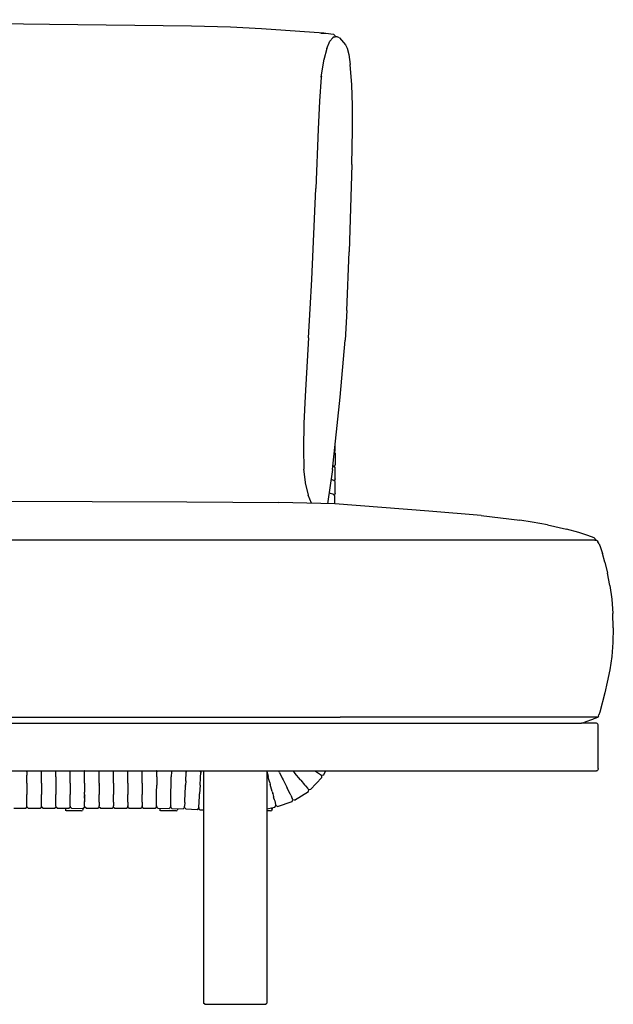
# Model space of a CAD drawing. Units: metres. Extents: x 2.06 to 11.01, y -1.77 to 4.04.
# Drawn here: x 7.74 to 8.23, y 1.96 to 2.78 of the extents above; entities that cross this region are included whole.
import ezdxf

# ---------------------------------------------------------------- set-up
doc = ezdxf.new("R2010")
doc.units = ezdxf.units.M
doc.layers.add('MOB_02', color=2, linetype='Continuous')

# ---------------------------------------------------------------- blocks, each defined once
blk = doc.blocks.new('2726_MODULO_160_B2_VISTA_01')
for p, q in [((0.34761, 0.81997), (0, 0.824)), ((0.46632, 0.81859), (0.34761, 0.81997)), ((0.49913, 0.81786), (0.46632, 0.81859)), ((0.5251, 0.8164), (0.49913, 0.81786)), ((0.57708, 0.81264), (0.5251, 0.8164)), ((0.57477, 0.81281), (0.57888, 0.81262)), ((0.57888, 0.81262), (0.58524, 0.81179)), ((0.58474, 0.80875), (0.58232, 0.80596)), ((0.58594, 0.80961), (0.58474, 0.80875)), ((0.58676, 0.8106), (0.58524, 0.81179)), ((0.58594, 0.80961), (0.58666, 0.80977)), ((0.5884, 0.80965), (0.58666, 0.80977)), ((0.58676, 0.8106), (0.58703, 0.80975)), ((0.59025, 0.80888), (0.5884, 0.80965)), ((0.59025, 0.80888), (0.59529, 0.80306)), ((0.57965, 0.79986), (0.5772, 0.79028)), ((0.57965, 0.79986), (0.58232, 0.80596)), ((0.59529, 0.80306), (0.59665, 0.80004)), ((0.59665, 0.80004), (0.598, 0.7949)), ((0.57506, 0.776), (0.57733, 0.79114)), ((0.598, 0.7949), (0.59918, 0.78652)), ((0.60064, 0.76961), (0.59918, 0.78652)), ((0.57506, 0.776), (0.57346, 0.75578)), ((0.57512, 0.7767), (0.57506, 0.776)), ((0.60128, 0.75224), (0.60064, 0.76961)), ((0.57346, 0.75578), (0.57229, 0.73236)), ((0.60116, 0.7315), (0.60128, 0.75224)), ((0.57229, 0.73236), (0.57043, 0.68266)), ((0.60071, 0.70268), (0.60116, 0.7315)), ((0.60071, 0.70268), (0.59849, 0.6298)), ((0.56703, 0.60659), (0.57043, 0.68266)), ((0.59639, 0.58059), (0.59849, 0.6298)), ((0.56574, 0.58198), (0.56703, 0.60659)), ((0.56429, 0.55767), (0.56574, 0.58198)), ((0.59639, 0.58059), (0.59494, 0.55581)), ((0.56429, 0.55767), (0.5615, 0.50884)), ((0.59091, 0.50801), (0.59494, 0.55581)), ((0.5615, 0.50884), (0.56041, 0.48607)), ((0.58437, 0.44748), (0.59091, 0.50801)), ((0.56041, 0.48607), (0.56004, 0.46526)), ((0.56004, 0.46526), (0.56047, 0.44791)), ((0.58668, 0.46121), (0.58593, 0.46197)), ((0.58615, 0.46199), (0.58603, 0.46187)), ((0.58615, 0.46199), (0.58668, 0.46345)), ((0.58668, 0.46345), (0.58669, 0.46897)), ((0.58668, 0.46121), (0.58665, 0.45156)), ((0.56199, 0.43485), (0.56047, 0.44791)), ((0.58437, 0.44748), (0.58035, 0.4189)), ((0.58563, 0.45036), (0.58471, 0.45067)), ((0.58475, 0.44997), (0.58484, 0.4502)), ((0.58664, 0.44932), (0.58563, 0.45036)), ((0.58576, 0.44975), (0.58567, 0.44965)), ((0.58611, 0.45011), (0.58599, 0.44999)), ((0.58611, 0.45011), (0.58665, 0.45156)), ((0.58659, 0.43968), (0.58664, 0.44932)), ((0.58558, 0.43847), (0.58321, 0.43927)), ((0.58593, 0.4381), (0.58558, 0.43847)), ((0.58606, 0.43823), (0.58593, 0.4381)), ((0.58658, 0.43744), (0.58593, 0.4381)), ((0.58659, 0.43968), (0.58606, 0.43823)), ((0.58653, 0.42779), (0.58658, 0.43744)), ((0.56195, 0.43525), (0.56413, 0.42623)), ((0, 0.42155), (0.46248, 0.42061)), ((0.46248, 0.42061), (0.53956, 0.41987)), ((0.56688, 0.41934), (0.56413, 0.42623)), ((0.58188, 0.42782), (0.5816, 0.42785)), ((0.58551, 0.42658), (0.58188, 0.42782)), ((0.58651, 0.42555), (0.58551, 0.42658)), ((0.58599, 0.42635), (0.58587, 0.42622)), ((0.58653, 0.42779), (0.58599, 0.42635)), ((0.58647, 0.41875), (0.58651, 0.42555)), ((0.58647, 0.41875), (0.53956, 0.41987)), ((0.56694, 0.41922), (0.56688, 0.41934)), ((0.66511, 0.41261), (0.58647, 0.41875)), ((0.70876, 0.40906), (0.66511, 0.41261)), ((0.70876, 0.40906), (0.74121, 0.40521)), ((0.75145, 0.4035), (0.74121, 0.40521)), ((0.76427, 0.40139), (0.75145, 0.4035)), ((0.76427, 0.40139), (0.76438, 0.40135)), ((0.76438, 0.40135), (0.78018, 0.39777)), ((0.79052, 0.39477), (0.78018, 0.39777)), ((0.56198, 0.38837), (0, 0.38837)), ((0.79404, 0.38835), (0.56198, 0.38837)), ((0.7973, 0.39264), (0.79052, 0.39477)), ((0.80063, 0.38837), (0.79404, 0.38835)), ((0.80132, 0.3912), (0.7973, 0.39264)), ((0.80391, 0.38839), (0.80063, 0.38837)), ((0.80334, 0.39025), (0.80132, 0.3912)), ((0.80334, 0.39025), (0.80417, 0.38962)), ((0.80391, 0.38839), (0.80446, 0.3884)), ((0.80417, 0.38962), (0.80457, 0.38912)), ((0.80446, 0.3884), (0.80459, 0.38871)), ((0.80446, 0.3884), (0.80455, 0.3884)), ((0.80466, 0.38872), (0.80455, 0.3884)), ((0.80459, 0.38871), (0.80455, 0.3884)), ((0.80455, 0.3884), (0.8048, 0.38841)), ((0.80457, 0.38912), (0.80466, 0.38872)), ((0.8049, 0.38844), (0.8048, 0.38841)), ((0.8049, 0.38844), (0.80497, 0.38841)), ((0.80497, 0.38841), (0.80539, 0.38831)), ((0.80539, 0.38831), (0.80594, 0.38789)), ((0.80594, 0.38789), (0.80665, 0.38704)), ((0.80758, 0.38528), (0.80665, 0.38704)), ((0.80758, 0.38528), (0.8088, 0.38216)), ((0.8088, 0.38216), (0.81037, 0.37721)), ((0.81237, 0.36996), (0.81037, 0.37721)), ((0.81237, 0.36996), (0.81452, 0.36087)), ((0.81655, 0.35039), (0.81452, 0.36087)), ((0.81655, 0.35039), (0.81819, 0.33898)), ((0.81819, 0.33898), (0.81918, 0.32709)), ((0.8195, 0.31497), (0.81918, 0.32709)), ((0.8195, 0.31497), (0.81916, 0.30289)), ((0.81916, 0.30289), (0.81815, 0.2911)), ((0.81815, 0.2911), (0.81646, 0.27986)), ((0.81646, 0.27986), (0.8144, 0.26955)), ((0.8144, 0.26955), (0.81228, 0.26054)), ((0.81228, 0.26054), (0.80809, 0.24446)), ((0.06867, 0.24021), (0.59084, 0.24021)), ((0.80593, 0.2402), (0.59084, 0.24021)), ((0.80508, 0.23962), (0.80196, 0.23834)), ((0.80508, 0.23962), (0.80593, 0.2402)), ((0.80593, 0.2402), (0.80635, 0.2402)), ((0.80635, 0.2402), (0.80666, 0.24039)), ((0.80702, 0.24103), (0.80666, 0.24039)), ((0.80702, 0.24103), (0.80746, 0.24226)), ((0.80809, 0.24446), (0.80746, 0.24226)), ((0.06867, 0.23528), (0.79296, 0.23528)), ((0.79296, 0.23528), (0.79553, 0.23611)), ((0.80478, 0.23528), (0.79296, 0.23528)), ((0.80196, 0.23834), (0.79553, 0.23611)), ((0.80539, 0.23522), (0.80478, 0.23528)), ((0.80589, 0.23505), (0.80539, 0.23522)), ((0.80589, 0.23505), (0.80628, 0.23478)), ((0.80628, 0.23478), (0.80656, 0.23439)), ((0.80672, 0.23389), (0.80656, 0.23439)), ((0.80678, 0.23328), (0.80672, 0.23389)), ((0.80678, 0.19728), (0.80678, 0.23328)), ((0.25181, 0.19528), (0.53955, 0.19528)), ((0.32865, 0.19528), (0.32861, 0.1955)), ((0.32864, 0.19515), (0.32867, 0.1955)), ((0.32864, 0.19468), (0.32864, 0.19515)), ((0.32864, 0.19468), (0.32864, 0.19168)), ((0.32864, 0.1904), (0.32864, 0.19168)), ((0.32864, 0.1852), (0.32864, 0.1904)), ((0.34074, 0.19528), (0.34072, 0.1955)), ((0.34078, 0.1955), (0.34074, 0.19528)), ((0.34075, 0.19515), (0.34074, 0.19528)), ((0.34075, 0.19468), (0.34075, 0.19515)), ((0.34075, 0.19168), (0.34075, 0.19468)), ((0.34075, 0.1904), (0.34075, 0.19168)), ((0.34075, 0.1852), (0.34075, 0.1904)), ((0.35281, 0.19528), (0.35277, 0.1955)), ((0.3528, 0.19515), (0.35283, 0.1955)), ((0.3528, 0.19468), (0.3528, 0.19515)), ((0.3528, 0.19168), (0.3528, 0.19468)), ((0.3528, 0.1904), (0.3528, 0.19168)), ((0.3528, 0.1904), (0.3528, 0.1852)), ((0.3649, 0.1955), (0.36492, 0.19515)), ((0.36495, 0.1955), (0.36491, 0.19528)), ((0.36493, 0.19468), (0.36492, 0.19515)), ((0.36492, 0.19168), (0.36493, 0.19468)), ((0.36493, 0.1904), (0.36492, 0.19168)), ((0.36493, 0.18786), (0.36493, 0.1904)), ((0.37693, 0.1955), (0.37695, 0.19515)), ((0.37698, 0.1955), (0.37694, 0.19528)), ((0.37695, 0.19468), (0.37695, 0.19515)), ((0.37695, 0.19168), (0.37695, 0.19468)), ((0.37696, 0.1904), (0.37695, 0.19168)), ((0.37696, 0.18816), (0.37696, 0.1904)), ((0.38899, 0.1955), (0.38901, 0.19528)), ((0.38905, 0.1955), (0.38901, 0.19528)), ((0.38901, 0.19528), (0.38902, 0.19515)), ((0.38902, 0.19468), (0.38902, 0.19515)), ((0.38902, 0.19168), (0.38902, 0.19468)), ((0.38902, 0.1904), (0.38902, 0.19168)), ((0.38902, 0.1852), (0.38902, 0.1904)), ((0.40107, 0.1955), (0.40109, 0.19515)), ((0.40112, 0.1955), (0.40108, 0.19528)), ((0.40109, 0.19468), (0.40109, 0.19515)), ((0.40109, 0.19168), (0.40109, 0.19468)), ((0.4011, 0.1904), (0.40109, 0.19168)), ((0.4011, 0.1852), (0.4011, 0.1904)), ((0.41312, 0.1955), (0.41315, 0.19515)), ((0.41318, 0.1955), (0.41314, 0.19528)), ((0.41315, 0.19468), (0.41315, 0.19515)), ((0.41315, 0.19168), (0.41315, 0.19468)), ((0.41315, 0.1904), (0.41315, 0.19168)), ((0.41315, 0.1852), (0.41315, 0.1904)), ((0.42514, 0.1955), (0.42516, 0.19515)), ((0.42519, 0.1955), (0.42515, 0.19528)), ((0.42516, 0.19468), (0.42516, 0.19515)), ((0.42516, 0.19168), (0.42516, 0.19468)), ((0.42517, 0.1904), (0.42516, 0.19168)), ((0.42516, 0.1852), (0.42517, 0.1904)), ((0.43727, 0.19528), (0.43723, 0.1955)), ((0.43725, 0.1904), (0.43724, 0.1852)), ((0.43725, 0.19168), (0.43726, 0.19468)), ((0.43725, 0.1904), (0.43725, 0.19168)), ((0.43726, 0.19515), (0.43729, 0.1955)), ((0.43726, 0.19515), (0.43726, 0.19468)), ((0.44941, 0.18814), (0.44945, 0.19035)), ((0.44946, 0.19057), (0.44945, 0.19035)), ((0.44954, 0.19463), (0.44946, 0.19057)), ((0.44952, 0.1955), (0.44956, 0.19528)), ((0.44955, 0.1951), (0.44954, 0.19463)), ((0.44956, 0.19528), (0.44955, 0.1951)), ((0.44959, 0.1955), (0.44956, 0.19528)), ((0.46161, 0.18686), (0.46175, 0.1899)), ((0.46175, 0.1899), (0.46181, 0.19118)), ((0.46181, 0.19118), (0.46195, 0.19418)), ((0.46195, 0.19528), (0.46195, 0.19537)), ((0.46197, 0.19464), (0.46195, 0.19528)), ((0.46197, 0.19464), (0.46195, 0.19418)), ((0.46206, 0.19536), (0.46197, 0.19464)), ((0.47411, 0.19467), (0.47353, 0.19528)), ((0.47385, 0.18921), (0.47392, 0.19048)), ((0.47392, 0.19048), (0.4741, 0.19348)), ((0.47412, 0.19395), (0.4741, 0.19348)), ((0.47412, 0.19395), (0.47411, 0.19467)), ((0.47422, 0.19466), (0.47412, 0.19395)), ((0.47495, 0.19528), (0.47422, 0.19466)), ((0.47657, 0.19528), (0.47657, 0.001)), ((0.52935, 0.19537), (0.52937, 0.19529)), ((0.52935, 0.19537), (0.52935, 0.001)), ((0.52937, 0.19529), (0.52949, 0.19484)), ((0.52949, 0.19484), (0.53053, 0.19091)), ((0.53053, 0.19091), (0.53059, 0.19069)), ((0.53125, 0.18822), (0.53059, 0.19069)), ((0.5395, 0.19528), (0.53955, 0.1953)), ((0.53954, 0.19507), (0.53955, 0.19519)), ((0.54009, 0.19406), (0.53954, 0.19516)), ((0.53955, 0.19528), (0.53955, 0.1953)), ((0.53955, 0.1953), (0.55147, 0.19528)), ((0.53955, 0.19519), (0.53955, 0.19528)), ((0.54009, 0.19406), (0.54239, 0.18935)), ((0.55147, 0.19528), (0.55155, 0.19517)), ((0.55147, 0.19528), (0.80478, 0.19528)), ((0.55155, 0.19517), (0.55269, 0.19383)), ((0.55298, 0.19347), (0.55269, 0.19383)), ((0.55772, 0.18783), (0.55298, 0.19347)), ((0.56605, 0.17965), (0.57547, 0.18993)), ((0.56958, 0.1955), (0.56989, 0.19528)), ((0.56989, 0.19528), (0.57092, 0.19454)), ((0.57197, 0.1938), (0.57092, 0.19454)), ((0.57444, 0.19205), (0.57197, 0.1938)), ((0.57444, 0.19205), (0.57482, 0.19178)), ((0.57543, 0.19141), (0.57482, 0.19178)), ((0.57482, 0.19178), (0.57536, 0.19132)), ((0.57547, 0.18993), (0.57536, 0.19132)), ((0.57677, 0.19177), (0.57543, 0.19141)), ((0.57677, 0.19177), (0.57879, 0.1955)), ((0.80478, 0.19528), (0.80539, 0.19533)), ((0.80589, 0.1955), (0.80539, 0.19533)), ((0.80628, 0.19578), (0.80589, 0.1955)), ((0.80656, 0.19616), (0.80628, 0.19578)), ((0.80672, 0.19666), (0.80656, 0.19616)), ((0.80678, 0.19728), (0.80672, 0.19666)), ((0.32864, 0.1852), (0.32864, 0.18346)), ((0.32864, 0.18346), (0.32864, 0.17745)), ((0.34075, 0.1852), (0.34076, 0.18346)), ((0.34076, 0.18346), (0.34075, 0.17745)), ((0.3528, 0.1852), (0.3528, 0.18346)), ((0.3528, 0.18346), (0.3528, 0.17745)), ((0.36498, 0.18786), (0.36487, 0.18786)), ((0.36487, 0.18779), (0.36498, 0.18779)), ((0.36493, 0.18779), (0.36493, 0.18786)), ((0.36493, 0.1852), (0.36493, 0.18779)), ((0.36493, 0.1852), (0.36493, 0.18346)), ((0.36493, 0.18346), (0.36493, 0.17745)), ((0.37701, 0.18828), (0.3769, 0.18828)), ((0.3769, 0.18816), (0.37701, 0.18816)), ((0.37696, 0.1852), (0.37696, 0.18816)), ((0.37696, 0.1852), (0.37696, 0.18346)), ((0.37696, 0.18346), (0.37696, 0.17745)), ((0.38908, 0.18366), (0.38896, 0.18366)), ((0.38897, 0.18347), (0.38902, 0.18346)), ((0.38902, 0.1852), (0.38902, 0.18366)), ((0.38902, 0.18346), (0.38902, 0.18366)), ((0.38902, 0.18346), (0.38908, 0.18347)), ((0.38902, 0.18346), (0.38902, 0.17745)), ((0.4011, 0.1852), (0.4011, 0.18346)), ((0.4011, 0.18346), (0.4011, 0.17745)), ((0.41315, 0.1852), (0.41316, 0.18346)), ((0.41316, 0.18346), (0.41316, 0.17745)), ((0.42516, 0.1852), (0.42517, 0.18346)), ((0.42517, 0.18346), (0.42517, 0.17745)), ((0.43723, 0.17745), (0.43724, 0.18346)), ((0.43724, 0.1852), (0.43724, 0.18346)), ((0.44919, 0.17741), (0.44932, 0.18341)), ((0.44932, 0.18341), (0.44935, 0.18515)), ((0.44941, 0.18814), (0.44935, 0.18813)), ((0.44935, 0.18801), (0.44941, 0.18802)), ((0.44935, 0.18515), (0.44941, 0.18802)), ((0.44941, 0.18802), (0.44941, 0.18814)), ((0.46082, 0.17003), (0.4614, 0.18254)), ((0.46139, 0.18345), (0.4615, 0.18345)), ((0.46151, 0.18361), (0.4614, 0.1836)), ((0.46143, 0.18297), (0.4614, 0.18254)), ((0.46143, 0.18297), (0.46145, 0.18345)), ((0.46161, 0.18686), (0.46145, 0.1836)), ((0.46145, 0.18345), (0.46145, 0.1836)), ((0.46161, 0.18686), (0.46154, 0.18664)), ((0.46167, 0.18707), (0.46161, 0.18686)), ((0.47352, 0.18351), (0.4731, 0.17628)), ((0.47346, 0.18351), (0.47358, 0.18351)), ((0.47359, 0.18369), (0.47348, 0.18369)), ((0.47352, 0.18351), (0.47353, 0.18369)), ((0.47353, 0.18369), (0.47355, 0.18402)), ((0.47355, 0.18402), (0.47383, 0.18893)), ((0.47383, 0.18893), (0.47385, 0.18921)), ((0.53131, 0.18822), (0.53119, 0.18822)), ((0.53122, 0.1881), (0.53128, 0.1881)), ((0.53193, 0.18565), (0.53125, 0.18822)), ((0.53128, 0.1881), (0.53134, 0.1881)), ((0.53193, 0.18565), (0.53238, 0.18396)), ((0.53393, 0.17813), (0.53238, 0.18396)), ((0.54239, 0.18935), (0.54316, 0.18778)), ((0.54316, 0.18778), (0.54581, 0.18234)), ((0.54581, 0.18234), (0.54658, 0.18076)), ((0.55796, 0.18754), (0.55772, 0.18783)), ((0.55796, 0.18754), (0.56109, 0.1838)), ((0.56192, 0.18282), (0.56109, 0.1838)), ((0.56192, 0.18282), (0.56387, 0.1805)), ((0.32864, 0.17745), (0.32865, 0.17571)), ((0.32865, 0.17051), (0.32865, 0.17571)), ((0.34075, 0.17745), (0.34076, 0.17571)), ((0.34076, 0.17051), (0.34076, 0.17571)), ((0.3528, 0.17745), (0.35281, 0.17571)), ((0.35281, 0.17051), (0.35281, 0.17571)), ((0.36493, 0.17745), (0.36493, 0.17571)), ((0.36493, 0.17051), (0.36493, 0.17571)), ((0.37702, 0.17511), (0.37691, 0.17441)), ((0.37696, 0.17571), (0.37696, 0.17745)), ((0.37696, 0.17571), (0.37696, 0.17477)), ((0.37696, 0.17477), (0.37696, 0.17051)), ((0.37702, 0.17002), (0.37696, 0.17477)), ((0.38902, 0.17745), (0.38903, 0.17571)), ((0.38903, 0.17051), (0.38903, 0.17571)), ((0.4011, 0.17745), (0.4011, 0.17571)), ((0.4011, 0.17051), (0.4011, 0.17571)), ((0.41316, 0.17745), (0.41316, 0.17571)), ((0.41316, 0.17051), (0.41316, 0.17571)), ((0.42517, 0.17745), (0.42517, 0.17571)), ((0.42517, 0.17051), (0.42517, 0.17571)), ((0.43722, 0.17051), (0.43723, 0.17571)), ((0.43723, 0.17571), (0.43723, 0.17745)), ((0.44906, 0.17046), (0.44916, 0.17566)), ((0.44916, 0.17566), (0.44919, 0.17741)), ((0.47243, 0.16461), (0.47298, 0.17417)), ((0.47298, 0.17417), (0.473, 0.17454)), ((0.473, 0.17454), (0.4731, 0.17628)), ((0.53393, 0.17813), (0.53438, 0.17644)), ((0.53448, 0.17606), (0.53438, 0.17644)), ((0.53448, 0.17606), (0.53509, 0.17378)), ((0.53509, 0.17378), (0.53508, 0.17373)), ((0.53562, 0.17176), (0.53508, 0.17373)), ((0.53511, 0.17391), (0.53509, 0.17378)), ((0.54887, 0.17605), (0.54658, 0.18076)), ((0.54944, 0.1749), (0.54887, 0.17605)), ((0.54944, 0.1749), (0.55076, 0.17218)), ((0.55269, 0.17081), (0.56433, 0.1782)), ((0.56387, 0.1805), (0.56417, 0.18014)), ((0.56417, 0.18014), (0.56467, 0.17963)), ((0.56417, 0.18014), (0.56458, 0.17956)), ((0.56433, 0.1782), (0.56458, 0.17956)), ((0.56605, 0.17965), (0.56467, 0.17963)), ((0.32751, 0.16403), (0.32859, 0.16504)), ((0.32859, 0.16504), (0.32865, 0.16577)), ((0.32865, 0.16923), (0.32865, 0.17051)), ((0.32865, 0.16623), (0.32865, 0.16923)), ((0.32865, 0.16577), (0.32865, 0.16623)), ((0.3287, 0.16504), (0.32865, 0.16577)), ((0.3287, 0.16504), (0.32978, 0.16403)), ((0.33962, 0.16403), (0.3407, 0.16504)), ((0.34076, 0.16577), (0.3407, 0.16504)), ((0.34076, 0.16923), (0.34076, 0.17051)), ((0.34076, 0.16623), (0.34076, 0.16923)), ((0.34076, 0.16577), (0.34076, 0.16623)), ((0.34082, 0.16504), (0.34076, 0.16577)), ((0.3419, 0.16403), (0.34082, 0.16504)), ((0.35167, 0.16403), (0.35275, 0.16504)), ((0.35281, 0.16577), (0.35275, 0.16504)), ((0.35281, 0.16923), (0.35281, 0.17051)), ((0.35281, 0.16623), (0.35281, 0.16923)), ((0.35281, 0.16577), (0.35281, 0.16623)), ((0.35281, 0.16577), (0.35287, 0.16504)), ((0.35394, 0.16403), (0.35287, 0.16504)), ((0.3638, 0.16403), (0.36488, 0.16504)), ((0.36493, 0.16577), (0.36488, 0.16504)), ((0.36493, 0.16923), (0.36493, 0.17051)), ((0.36493, 0.16623), (0.36493, 0.16923)), ((0.36493, 0.16577), (0.36493, 0.16623)), ((0.36499, 0.16504), (0.36493, 0.16577)), ((0.36607, 0.16403), (0.36499, 0.16504)), ((0.37583, 0.16403), (0.37691, 0.16504)), ((0.37699, 0.16985), (0.37691, 0.16944)), ((0.37696, 0.16577), (0.37691, 0.16504)), ((0.37702, 0.17002), (0.37696, 0.17051)), ((0.37696, 0.16623), (0.37696, 0.16973)), ((0.37696, 0.16577), (0.37696, 0.16623)), ((0.37702, 0.16504), (0.37696, 0.16577)), ((0.37699, 0.16985), (0.37702, 0.17002)), ((0.3781, 0.16403), (0.37702, 0.16504)), ((0.38789, 0.16403), (0.38897, 0.16504)), ((0.38897, 0.16504), (0.38903, 0.16577)), ((0.38903, 0.16923), (0.38903, 0.17051)), ((0.38903, 0.16923), (0.38903, 0.16623)), ((0.38903, 0.16577), (0.38903, 0.16623)), ((0.38909, 0.16504), (0.38903, 0.16577)), ((0.39016, 0.16403), (0.38909, 0.16504)), ((0.39997, 0.16403), (0.40105, 0.16504)), ((0.40105, 0.16504), (0.4011, 0.16577)), ((0.4011, 0.16923), (0.4011, 0.17051)), ((0.4011, 0.16923), (0.4011, 0.16623)), ((0.4011, 0.16577), (0.4011, 0.16623)), ((0.40116, 0.16504), (0.4011, 0.16577)), ((0.40116, 0.16504), (0.40224, 0.16403)), ((0.41202, 0.16403), (0.4131, 0.16504)), ((0.41316, 0.16577), (0.4131, 0.16504)), ((0.41316, 0.16923), (0.41316, 0.17051)), ((0.41316, 0.16923), (0.41316, 0.16623)), ((0.41316, 0.16577), (0.41316, 0.16623)), ((0.41322, 0.16504), (0.41316, 0.16577)), ((0.41322, 0.16504), (0.4143, 0.16403)), ((0.42404, 0.16403), (0.42512, 0.16504)), ((0.42517, 0.16577), (0.42512, 0.16504)), ((0.42517, 0.16923), (0.42517, 0.17051)), ((0.42517, 0.16923), (0.42517, 0.16623)), ((0.42517, 0.16577), (0.42517, 0.16623)), ((0.42523, 0.16504), (0.42517, 0.16577)), ((0.42523, 0.16504), (0.42631, 0.16403)), ((0.43607, 0.16403), (0.43715, 0.16504)), ((0.43715, 0.16504), (0.43721, 0.16577)), ((0.43721, 0.16623), (0.43722, 0.16923)), ((0.43721, 0.16623), (0.43721, 0.16577)), ((0.43721, 0.16577), (0.43727, 0.16504)), ((0.43722, 0.16923), (0.43722, 0.17051)), ((0.43834, 0.16403), (0.43727, 0.16504)), ((0.44779, 0.16399), (0.44889, 0.16499)), ((0.44889, 0.16499), (0.44896, 0.16572)), ((0.44897, 0.16618), (0.44896, 0.16572)), ((0.449, 0.16499), (0.44896, 0.16572)), ((0.44897, 0.16618), (0.44903, 0.16919)), ((0.45006, 0.16394), (0.449, 0.16499)), ((0.44903, 0.16919), (0.44906, 0.17046)), ((0.46051, 0.16457), (0.4606, 0.16529)), ((0.4606, 0.16529), (0.46062, 0.16576)), ((0.46062, 0.16457), (0.4606, 0.16529)), ((0.46076, 0.16876), (0.46062, 0.16576)), ((0.46076, 0.16876), (0.46082, 0.17003)), ((0.52935, 0.16367), (0.53627, 0.16491)), ((0.5356, 0.17167), (0.53564, 0.17189)), ((0.5356, 0.17167), (0.53572, 0.17139)), ((0.53572, 0.17139), (0.53605, 0.17016)), ((0.53605, 0.17016), (0.53682, 0.16724)), ((0.53627, 0.16491), (0.53707, 0.16609)), ((0.53682, 0.16724), (0.53694, 0.16679)), ((0.53694, 0.16679), (0.53718, 0.16612)), ((0.53707, 0.16609), (0.53694, 0.16679)), ((0.53845, 0.1655), (0.53718, 0.16612)), ((0.53845, 0.1655), (0.55066, 0.16982)), ((0.55066, 0.16982), (0.55123, 0.1711)), ((0.55097, 0.17176), (0.55076, 0.17218)), ((0.55123, 0.1711), (0.55097, 0.17176)), ((0.55133, 0.17115), (0.55097, 0.17176)), ((0.55269, 0.17081), (0.55133, 0.17115)), ((0.31762, 0.16403), (0.32751, 0.16403)), ((0.32978, 0.16403), (0.33962, 0.16403)), ((0.3419, 0.16403), (0.35167, 0.16403)), ((0.35394, 0.16403), (0.3638, 0.16403)), ((0.3608, 0.163), (0.36078, 0.16229)), ((0.36163, 0.16193), (0.36078, 0.16229)), ((0.36092, 0.16403), (0.3608, 0.163)), ((0.36432, 0.16181), (0.36163, 0.16193)), ((0.37156, 0.16182), (0.36432, 0.16181)), ((0.36607, 0.16403), (0.37545, 0.164)), ((0.37429, 0.16194), (0.37156, 0.16182)), ((0.37429, 0.16194), (0.37526, 0.16231)), ((0.37547, 0.16278), (0.37526, 0.16231)), ((0.37544, 0.16328), (0.37531, 0.16334)), ((0.37544, 0.16328), (0.37545, 0.164)), ((0.37545, 0.164), (0.37545, 0.16403)), ((0.37545, 0.164), (0.37579, 0.16403)), ((0.37579, 0.16403), (0.37547, 0.16278)), ((0.37579, 0.16403), (0.37583, 0.16403)), ((0.37586, 0.1643), (0.37583, 0.16419)), ((0.37593, 0.16465), (0.37586, 0.1643)), ((0.3781, 0.16403), (0.38789, 0.16403)), ((0.39016, 0.16403), (0.39997, 0.16403)), ((0.40224, 0.16403), (0.41202, 0.16403)), ((0.4143, 0.16403), (0.42404, 0.16403)), ((0.42631, 0.16403), (0.43607, 0.16403)), ((0.43834, 0.16403), (0.44779, 0.16399)), ((0.43994, 0.163), (0.43993, 0.16229)), ((0.44077, 0.16193), (0.43993, 0.16229)), ((0.44006, 0.16402), (0.43994, 0.163)), ((0.44346, 0.16181), (0.44077, 0.16193)), ((0.4507, 0.16182), (0.44346, 0.16181)), ((0.45006, 0.16394), (0.45938, 0.1636)), ((0.45344, 0.16194), (0.4507, 0.16182)), ((0.45344, 0.16194), (0.4544, 0.16231)), ((0.45461, 0.16278), (0.4544, 0.16231)), ((0.45458, 0.16328), (0.45445, 0.16334)), ((0.45458, 0.16328), (0.45458, 0.16378)), ((0.45486, 0.16377), (0.45461, 0.16278)), ((0.45938, 0.1636), (0.46051, 0.16457)), ((0.46165, 0.1635), (0.46062, 0.16457)), ((0.46165, 0.1635), (0.47119, 0.16295)), ((0.47119, 0.16295), (0.47233, 0.1639)), ((0.47233, 0.1639), (0.47243, 0.16461)), ((0.47243, 0.16461), (0.47244, 0.16389)), ((0.47346, 0.16282), (0.47244, 0.16389)), ((0.47346, 0.16282), (0.47657, 0.16263)), ((0.52935, 0.16182), (0.52984, 0.16182)), ((0.53258, 0.16194), (0.52984, 0.16182)), ((0.53258, 0.16194), (0.53355, 0.16231)), ((0.53375, 0.16278), (0.53355, 0.16231)), ((0.53372, 0.16328), (0.53361, 0.16333)), ((0.53372, 0.16328), (0.53373, 0.164)), ((0.53373, 0.164), (0.53378, 0.16447)), ((0.53414, 0.1643), (0.53375, 0.16278)), ((0.53419, 0.16454), (0.53414, 0.1643)), ((0.47757, 0), (0.47657, 0.001)), ((0.47757, 0), (0.52835, 0)), ((0.52835, 0), (0.52935, 0.001))]:
    blk.add_line(p, q)

msp = doc.modelspace()

# ---------------------------------------------------------------- block references
at = {"layer": 'MOB_02'}
msp.add_blockref('2726_MODULO_160_B2_VISTA_01', (7.41481, 1.95931), dxfattribs=at)

doc.saveas('drawing.dxf')
